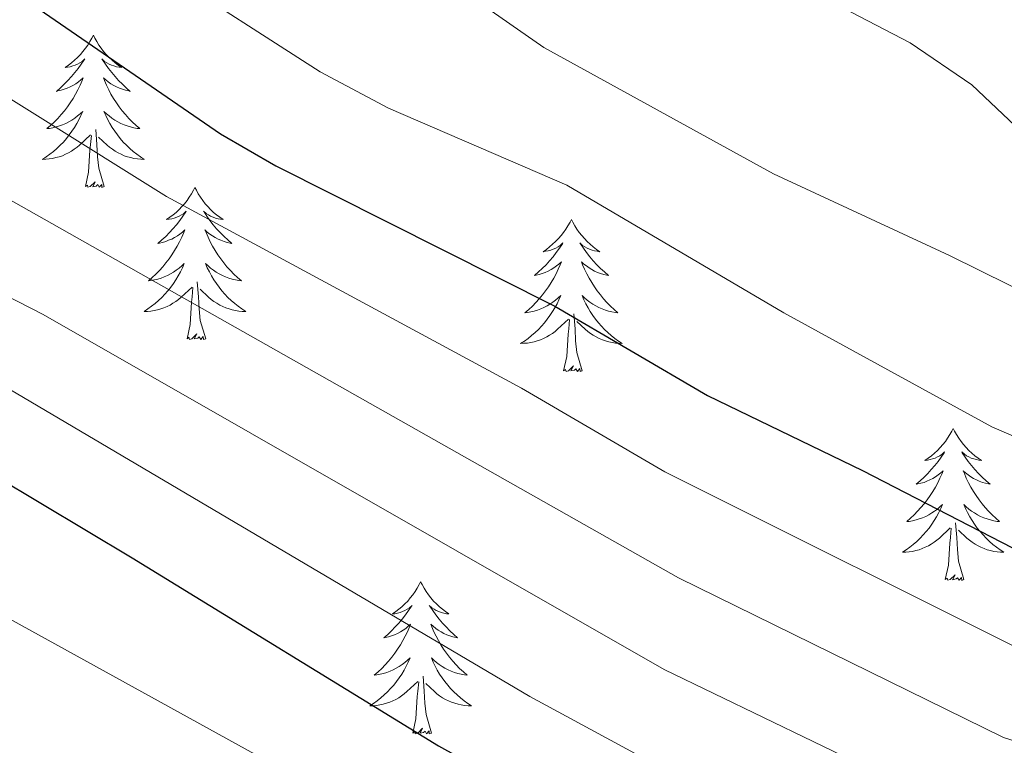
# Model space of a CAD drawing. Units: metres. Extents: x 630683 to 635194, y 722539 to 725594.
# Drawn here: x 632135 to 632212, y 723857 to 723914 of the extents above; entities that cross this region are included whole.
import ezdxf

# ---------------------------------------------------------------- set-up
doc = ezdxf.new("R2010")
doc.units = ezdxf.units.M
doc.header["$MEASUREMENT"] = 0
for name, color, linetype, lineweight in [('Carátula', 7, 'Continuous', 5), ('Elementos auxiliares', 7, 'Continuous', 5), ('Entidades rústicas y varios', 7, 'Continuous', 5), ('Relieve y altimetría', 7, 'Continuous', 5), ('Viales y ferrocarril', 7, 'Continuous', 5)]:
    doc.layers.add(name, color=color, linetype=linetype, lineweight=lineweight)

msp = doc.modelspace()

# ---------------------------------------------------------------- linework, layer by layer
at = {"layer": 'Carátula', "color": 7, "linetype": 'Continuous', "lineweight": 5}
msp.add_3dface([(630740.07, 722538.9), (635194.24, 722624.65), (635137.08, 725594.11), (630682.9, 725508.36)], dxfattribs=at)
at = {"layer": 'Elementos auxiliares', "color": 250, "linetype": 'Continuous', "lineweight": 5}
msp.add_3dface([(631609.15, 722949.54), (631565.23, 725262.93), (634979.92, 725328.7), (635024.98, 723015.3)], dxfattribs=at)
at = {"layer": 'Entidades rústicas y varios', "color": 92, "linetype": 'Continuous', "lineweight": 5, "flags": 128}
for points in [[(632140.33, 723912.55), (632140.21, 723912.33), (632140.06, 723912.06), (632139.89, 723911.79), (632139.71, 723911.53), (632139.51, 723911.28), (632139.31, 723911.05), (632139.09, 723910.82), (632138.86, 723910.6), (632138.62, 723910.4), (632138.37, 723910.21), (632138.11, 723910.03), (632138.31, 723910.06), (632138.51, 723910.09), (632138.71, 723910.15), (632138.9, 723910.22), (632139.09, 723910.3), (632139.27, 723910.4), (632139.45, 723910.51), (632139.65, 723910.7), (632139.61, 723910.64), (632139.38, 723910.29), (632139.14, 723909.96), (632138.88, 723909.63), (632138.61, 723909.32), (632138.33, 723909.01), (632138.04, 723908.72), (632137.74, 723908.43), (632137.43, 723908.16), (632137.55, 723908.19), (632137.8, 723908.24), (632138.04, 723908.32), (632138.27, 723908.4), (632138.51, 723908.51), (632138.73, 723908.63), (632138.95, 723908.76), (632139.15, 723908.9), (632139.35, 723909.06), (632139.54, 723909.23), (632139.45, 723909.01), (632139.29, 723908.65), (632139.12, 723908.29), (632138.94, 723907.94), (632138.74, 723907.6), (632138.52, 723907.27), (632138.3, 723906.95), (632138.06, 723906.64), (632137.81, 723906.34), (632137.54, 723906.04), (632137.27, 723905.76), (632136.98, 723905.49), (632136.68, 723905.24), (632136.88, 723905.26), (632137.15, 723905.31), (632137.41, 723905.37), (632137.67, 723905.45), (632137.92, 723905.54), (632138.17, 723905.65), (632138.41, 723905.78), (632138.65, 723905.91), (632138.87, 723906.06), (632139.09, 723906.23), (632139.29, 723906.4), (632139.49, 723906.59), (632139.35, 723906.26), (632139.19, 723905.94), (632139.02, 723905.63), (632138.84, 723905.32), (632138.64, 723905.03), (632138.43, 723904.74), (632138.21, 723904.46), (632137.98, 723904.19), (632137.73, 723903.94), (632137.47, 723903.69), (632137.2, 723903.46), (632136.92, 723903.23), (632136.63, 723903.02), (632136.35, 723902.83), (632136.61, 723902.84), (632136.87, 723902.87), (632137.13, 723902.91), (632137.39, 723902.97), (632137.65, 723903.04), (632137.9, 723903.12), (632138.14, 723903.23), (632138.38, 723903.34), (632138.61, 723903.48), (632138.83, 723903.62), (632139.05, 723903.78), (632139.25, 723903.95), (632140.1, 723904.75)], [(632140.33, 723912.55), (632140.44, 723912.33), (632140.59, 723912.06), (632140.76, 723911.79), (632140.94, 723911.53), (632141.13, 723911.28), (632141.34, 723911.05), (632141.56, 723910.82), (632141.79, 723910.6), (632142.03, 723910.4), (632142.28, 723910.21), (632142.54, 723910.03), (632142.34, 723910.06), (632142.14, 723910.09), (632141.94, 723910.15), (632141.75, 723910.22), (632141.56, 723910.3), (632141.38, 723910.4), (632141.2, 723910.51), (632141, 723910.7), (632141.04, 723910.64), (632141.27, 723910.29), (632141.51, 723909.96), (632141.77, 723909.63), (632142.03, 723909.32), (632142.31, 723909.01), (632142.61, 723908.72), (632142.91, 723908.43), (632143.22, 723908.16), (632143.1, 723908.19), (632142.85, 723908.24), (632142.61, 723908.32), (632142.37, 723908.4), (632142.14, 723908.51), (632141.92, 723908.63), (632141.71, 723908.76), (632141.5, 723908.9), (632141.3, 723909.06), (632141.11, 723909.23), (632141.2, 723909.01), (632141.36, 723908.65), (632141.53, 723908.29), (632141.71, 723907.94), (632141.91, 723907.6), (632142.13, 723907.27), (632142.35, 723906.95), (632142.59, 723906.64), (632142.84, 723906.34), (632143.11, 723906.04), (632143.38, 723905.76), (632143.67, 723905.49), (632143.97, 723905.24), (632143.77, 723905.26), (632143.5, 723905.31), (632143.24, 723905.37), (632142.98, 723905.45), (632142.73, 723905.54), (632142.48, 723905.65), (632142.24, 723905.78), (632142, 723905.91), (632141.78, 723906.06), (632141.56, 723906.23), (632141.36, 723906.4), (632141.16, 723906.59), (632141.3, 723906.26), (632141.46, 723905.94), (632141.63, 723905.63), (632141.81, 723905.32), (632142.01, 723905.03), (632142.22, 723904.74), (632142.44, 723904.46), (632142.67, 723904.19), (632142.92, 723903.94), (632143.18, 723903.69), (632143.45, 723903.46), (632143.73, 723903.23), (632144.01, 723903.02), (632144.31, 723902.83), (632144.04, 723902.84), (632143.78, 723902.87), (632143.51, 723902.91), (632143.26, 723902.97), (632143, 723903.04), (632142.75, 723903.12), (632142.51, 723903.23), (632142.27, 723903.34), (632142.04, 723903.48), (632141.82, 723903.62), (632141.6, 723903.78), (632141.4, 723903.95), (632140.74, 723904.57)], [(632139.71, 723900.7), (632139.95, 723901.82), (632140.06, 723903.56), (632140.11, 723903.99), (632140.17, 723904.71)], [(632141.18, 723900.7), (632140.75, 723902.14), (632140.66, 723903.04), (632140.61, 723903.99), (632140.51, 723905.16)], [(632141.18, 723900.7), (632141, 723900.63), (632140.98, 723900.87), (632140.79, 723900.65), (632140.67, 723900.85), (632140.55, 723900.74), (632140.28, 723900.69), (632140.48, 723901.08), (632140.09, 723900.7), (632139.9, 723900.65), (632139.86, 723900.81), (632139.71, 723900.7)], [(632148.29, 723900.63), (632148.17, 723900.41), (632148.02, 723900.14), (632147.85, 723899.87), (632147.67, 723899.61), (632147.47, 723899.36), (632147.27, 723899.13), (632147.05, 723898.9), (632146.82, 723898.68), (632146.58, 723898.48), (632146.33, 723898.29), (632146.07, 723898.11), (632146.27, 723898.14), (632146.47, 723898.17), (632146.67, 723898.23), (632146.86, 723898.3), (632147.05, 723898.38), (632147.23, 723898.48), (632147.41, 723898.59), (632147.61, 723898.78), (632147.57, 723898.72), (632147.34, 723898.38), (632147.1, 723898.04), (632146.84, 723897.71), (632146.57, 723897.4), (632146.29, 723897.09), (632146, 723896.8), (632145.7, 723896.52), (632145.39, 723896.24), (632145.51, 723896.27), (632145.76, 723896.32), (632146, 723896.4), (632146.23, 723896.49), (632146.47, 723896.59), (632146.69, 723896.71), (632146.91, 723896.84), (632147.11, 723896.98), (632147.31, 723897.14), (632147.5, 723897.31), (632147.41, 723897.09), (632147.25, 723896.73), (632147.08, 723896.37), (632146.9, 723896.03), (632146.7, 723895.69), (632146.48, 723895.36), (632146.26, 723895.03), (632146.02, 723894.72), (632145.77, 723894.42), (632145.5, 723894.13), (632145.23, 723893.84), (632144.94, 723893.58), (632144.64, 723893.32), (632144.84, 723893.34), (632145.11, 723893.39), (632145.37, 723893.45), (632145.63, 723893.53), (632145.88, 723893.62), (632146.13, 723893.73), (632146.37, 723893.86), (632146.61, 723893.99), (632146.83, 723894.14), (632147.05, 723894.31), (632147.25, 723894.48), (632147.45, 723894.67), (632147.31, 723894.34), (632147.15, 723894.02), (632146.98, 723893.71), (632146.8, 723893.4), (632146.6, 723893.11), (632146.39, 723892.82), (632146.17, 723892.54), (632145.94, 723892.27), (632145.69, 723892.02), (632145.43, 723891.77), (632145.16, 723891.54), (632144.88, 723891.32), (632144.59, 723891.11), (632144.31, 723890.92), (632144.57, 723890.92), (632144.83, 723890.95), (632145.09, 723890.99), (632145.35, 723891.05), (632145.61, 723891.12), (632145.86, 723891.21), (632146.1, 723891.31), (632146.34, 723891.42), (632146.57, 723891.56), (632146.79, 723891.7), (632147.01, 723891.86), (632147.21, 723892.03), (632148.06, 723892.83)], [(632148.29, 723900.63), (632148.4, 723900.41), (632148.55, 723900.14), (632148.72, 723899.87), (632148.9, 723899.61), (632149.09, 723899.36), (632149.3, 723899.13), (632149.52, 723898.9), (632149.75, 723898.68), (632149.99, 723898.48), (632150.24, 723898.29), (632150.5, 723898.11), (632150.3, 723898.14), (632150.1, 723898.17), (632149.9, 723898.23), (632149.71, 723898.3), (632149.52, 723898.38), (632149.34, 723898.48), (632149.16, 723898.59), (632148.96, 723898.78), (632149, 723898.72), (632149.23, 723898.38), (632149.47, 723898.04), (632149.73, 723897.71), (632149.99, 723897.4), (632150.27, 723897.09), (632150.57, 723896.8), (632150.87, 723896.52), (632151.18, 723896.24), (632151.06, 723896.27), (632150.81, 723896.32), (632150.57, 723896.4), (632150.33, 723896.49), (632150.1, 723896.59), (632149.88, 723896.71), (632149.67, 723896.84), (632149.46, 723896.98), (632149.26, 723897.14), (632149.07, 723897.31), (632149.16, 723897.09), (632149.32, 723896.73), (632149.49, 723896.37), (632149.67, 723896.03), (632149.87, 723895.69), (632150.09, 723895.36), (632150.31, 723895.03), (632150.55, 723894.72), (632150.8, 723894.42), (632151.07, 723894.13), (632151.34, 723893.84), (632151.63, 723893.58), (632151.93, 723893.32), (632151.73, 723893.34), (632151.46, 723893.39), (632151.2, 723893.45), (632150.94, 723893.53), (632150.69, 723893.62), (632150.44, 723893.73), (632150.2, 723893.86), (632149.96, 723893.99), (632149.74, 723894.14), (632149.52, 723894.31), (632149.32, 723894.48), (632149.12, 723894.67), (632149.26, 723894.34), (632149.42, 723894.02), (632149.59, 723893.71), (632149.77, 723893.4), (632149.97, 723893.11), (632150.18, 723892.82), (632150.4, 723892.54), (632150.63, 723892.27), (632150.88, 723892.02), (632151.14, 723891.77), (632151.41, 723891.54), (632151.69, 723891.32), (632151.97, 723891.11), (632152.27, 723890.92), (632152, 723890.92), (632151.74, 723890.95), (632151.47, 723890.99), (632151.22, 723891.05), (632150.96, 723891.12), (632150.71, 723891.21), (632150.47, 723891.31), (632150.23, 723891.42), (632150, 723891.56), (632149.78, 723891.7), (632149.56, 723891.86), (632149.36, 723892.03), (632148.7, 723892.65)], [(632177.8, 723898.12), (632177.69, 723897.9), (632177.53, 723897.63), (632177.37, 723897.36), (632177.18, 723897.1), (632176.99, 723896.86), (632176.78, 723896.62), (632176.56, 723896.39), (632176.33, 723896.18), (632176.09, 723895.97), (632175.84, 723895.78), (632175.58, 723895.6), (632175.78, 723895.63), (632175.99, 723895.67), (632176.18, 723895.72), (632176.38, 723895.79), (632176.57, 723895.88), (632176.75, 723895.97), (632176.92, 723896.09), (632177.13, 723896.28), (632177.09, 723896.21), (632176.86, 723895.87), (632176.61, 723895.53), (632176.36, 723895.2), (632176.09, 723894.89), (632175.81, 723894.58), (632175.52, 723894.29), (632175.21, 723894.01), (632174.9, 723893.74), (632175.03, 723893.76), (632175.27, 723893.82), (632175.51, 723893.89), (632175.75, 723893.98), (632175.98, 723894.08), (632176.2, 723894.2), (632176.42, 723894.33), (632176.63, 723894.48), (632176.82, 723894.63), (632177.01, 723894.8), (632176.92, 723894.58), (632176.77, 723894.22), (632176.6, 723893.86), (632176.41, 723893.52), (632176.21, 723893.18), (632176, 723892.85), (632175.77, 723892.52), (632175.53, 723892.21), (632175.28, 723891.91), (632175.02, 723891.62), (632174.74, 723891.34), (632174.46, 723891.07), (632174.16, 723890.81), (632174.35, 723890.83), (632174.62, 723890.88), (632174.89, 723890.94), (632175.14, 723891.02), (632175.4, 723891.12), (632175.65, 723891.22), (632175.89, 723891.35), (632176.12, 723891.49), (632176.35, 723891.64), (632176.56, 723891.8), (632176.77, 723891.98), (632176.96, 723892.16), (632176.82, 723891.84), (632176.67, 723891.52), (632176.5, 723891.2), (632176.32, 723890.9), (632176.12, 723890.6), (632175.91, 723890.31), (632175.69, 723890.03), (632175.45, 723889.77), (632175.21, 723889.51), (632174.95, 723889.26), (632174.68, 723889.03), (632174.4, 723888.81), (632174.11, 723888.6), (632173.82, 723888.41), (632174.09, 723888.42), (632174.35, 723888.44), (632174.61, 723888.48), (632174.87, 723888.54), (632175.12, 723888.61), (632175.37, 723888.7), (632175.62, 723888.8), (632175.86, 723888.92), (632176.09, 723889.05), (632176.31, 723889.19), (632176.52, 723889.35), (632176.72, 723889.52), (632177.57, 723890.32)], [(632177.8, 723898.12), (632177.91, 723897.9), (632178.07, 723897.63), (632178.23, 723897.36), (632178.42, 723897.1), (632178.61, 723896.86), (632178.82, 723896.62), (632179.04, 723896.39), (632179.27, 723896.18), (632179.51, 723895.97), (632179.76, 723895.78), (632180.02, 723895.6), (632179.82, 723895.63), (632179.61, 723895.67), (632179.42, 723895.72), (632179.22, 723895.79), (632179.03, 723895.88), (632178.85, 723895.97), (632178.68, 723896.09), (632178.47, 723896.28), (632178.51, 723896.21), (632178.74, 723895.87), (632178.99, 723895.53), (632179.24, 723895.2), (632179.51, 723894.89), (632179.79, 723894.58), (632180.08, 723894.29), (632180.39, 723894.01), (632180.7, 723893.74), (632180.57, 723893.76), (632180.33, 723893.82), (632180.09, 723893.89), (632179.85, 723893.98), (632179.62, 723894.08), (632179.4, 723894.2), (632179.18, 723894.33), (632178.97, 723894.48), (632178.78, 723894.63), (632178.59, 723894.8), (632178.68, 723894.58), (632178.83, 723894.22), (632179, 723893.86), (632179.19, 723893.52), (632179.39, 723893.18), (632179.6, 723892.85), (632179.83, 723892.52), (632180.07, 723892.21), (632180.32, 723891.91), (632180.58, 723891.62), (632180.86, 723891.34), (632181.14, 723891.07), (632181.44, 723890.81), (632181.25, 723890.83), (632180.98, 723890.88), (632180.71, 723890.94), (632180.46, 723891.02), (632180.2, 723891.12), (632179.95, 723891.22), (632179.71, 723891.35), (632179.48, 723891.49), (632179.25, 723891.64), (632179.04, 723891.8), (632178.83, 723891.98), (632178.64, 723892.16), (632178.78, 723891.84), (632178.93, 723891.52), (632179.1, 723891.2), (632179.28, 723890.9), (632179.48, 723890.6), (632179.69, 723890.31), (632179.91, 723890.03), (632180.15, 723889.77), (632180.39, 723889.51), (632180.65, 723889.26), (632180.92, 723889.03), (632181.2, 723888.81), (632181.49, 723888.6), (632181.78, 723888.41), (632181.51, 723888.42), (632181.25, 723888.44), (632180.99, 723888.48), (632180.73, 723888.54), (632180.48, 723888.61), (632180.23, 723888.7), (632179.98, 723888.8), (632179.74, 723888.92), (632179.51, 723889.05), (632179.29, 723889.19), (632179.08, 723889.35), (632178.88, 723889.52), (632178.22, 723890.14)], [(632149.14, 723888.78), (632148.71, 723890.22), (632148.62, 723891.12), (632148.57, 723892.07), (632148.47, 723893.24)], [(632147.67, 723888.78), (632147.91, 723889.9), (632148.02, 723891.64), (632148.07, 723892.07), (632148.13, 723892.8)], [(632178.65, 723886.27), (632178.22, 723887.71), (632178.13, 723888.62), (632178.09, 723889.56), (632177.98, 723890.73)], [(632177.18, 723886.27), (632177.43, 723887.39), (632177.54, 723889.13), (632177.59, 723889.56), (632177.65, 723890.29)], [(632149.14, 723888.78), (632148.96, 723888.71), (632148.94, 723888.95), (632148.75, 723888.73), (632148.63, 723888.93), (632148.51, 723888.82), (632148.24, 723888.77), (632148.44, 723889.16), (632148.05, 723888.78), (632147.86, 723888.73), (632147.82, 723888.89), (632147.67, 723888.78)], [(632178.65, 723886.27), (632178.48, 723886.2), (632178.46, 723886.44), (632178.27, 723886.22), (632178.15, 723886.42), (632178.03, 723886.32), (632177.76, 723886.26), (632177.95, 723886.65), (632177.57, 723886.27), (632177.38, 723886.22), (632177.34, 723886.38), (632177.18, 723886.27)], [(632207.72, 723881.76), (632207.61, 723881.54), (632207.46, 723881.27), (632207.29, 723881), (632207.11, 723880.74), (632206.91, 723880.5), (632206.71, 723880.26), (632206.49, 723880.03), (632206.26, 723879.82), (632206.02, 723879.61), (632205.77, 723879.42), (632205.51, 723879.24), (632205.7, 723879.27), (632205.91, 723879.31), (632206.11, 723879.36), (632206.3, 723879.43), (632206.49, 723879.52), (632206.67, 723879.61), (632206.85, 723879.73), (632207.05, 723879.92), (632207.01, 723879.85), (632206.78, 723879.51), (632206.54, 723879.17), (632206.28, 723878.84), (632206.01, 723878.53), (632205.73, 723878.22), (632205.44, 723877.93), (632205.14, 723877.65), (632204.82, 723877.38), (632204.95, 723877.4), (632205.19, 723877.46), (632205.44, 723877.53), (632205.67, 723877.62), (632205.9, 723877.72), (632206.13, 723877.84), (632206.34, 723877.97), (632206.55, 723878.12), (632206.75, 723878.27), (632206.93, 723878.44), (632206.85, 723878.22), (632206.69, 723877.86), (632206.52, 723877.5), (632206.33, 723877.16), (632206.13, 723876.82), (632205.92, 723876.49), (632205.69, 723876.16), (632205.45, 723875.85), (632205.2, 723875.55), (632204.94, 723875.26), (632204.67, 723874.98), (632204.38, 723874.71), (632204.08, 723874.45), (632204.28, 723874.47), (632204.54, 723874.52), (632204.81, 723874.58), (632205.07, 723874.66), (632205.32, 723874.76), (632205.57, 723874.86), (632205.81, 723874.99), (632206.04, 723875.13), (632206.27, 723875.28), (632206.49, 723875.44), (632206.69, 723875.62), (632206.89, 723875.8), (632206.75, 723875.48), (632206.59, 723875.16), (632206.42, 723874.84), (632206.24, 723874.54), (632206.04, 723874.24), (632205.83, 723873.95), (632205.61, 723873.67), (632205.37, 723873.41), (632205.13, 723873.15), (632204.87, 723872.9), (632204.6, 723872.67), (632204.32, 723872.45), (632204.03, 723872.24), (632203.74, 723872.05), (632204.01, 723872.06), (632204.27, 723872.08), (632204.53, 723872.12), (632204.79, 723872.18), (632205.05, 723872.25), (632205.3, 723872.34), (632205.54, 723872.44), (632205.78, 723872.56), (632206.01, 723872.69), (632206.23, 723872.83), (632206.44, 723872.99), (632206.65, 723873.16), (632207.49, 723873.96)], [(632207.72, 723881.76), (632207.83, 723881.54), (632207.99, 723881.27), (632208.16, 723881), (632208.34, 723880.74), (632208.53, 723880.5), (632208.74, 723880.26), (632208.96, 723880.03), (632209.19, 723879.82), (632209.43, 723879.61), (632209.68, 723879.42), (632209.94, 723879.24), (632209.74, 723879.27), (632209.54, 723879.31), (632209.34, 723879.36), (632209.14, 723879.43), (632208.95, 723879.52), (632208.77, 723879.61), (632208.6, 723879.73), (632208.39, 723879.92), (632208.43, 723879.85), (632208.67, 723879.51), (632208.91, 723879.17), (632209.16, 723878.84), (632209.43, 723878.53), (632209.71, 723878.22), (632210, 723877.93), (632210.31, 723877.65), (632210.62, 723877.38), (632210.5, 723877.4), (632210.25, 723877.46), (632210.01, 723877.53), (632209.77, 723877.62), (632209.54, 723877.72), (632209.32, 723877.84), (632209.1, 723877.97), (632208.89, 723878.12), (632208.7, 723878.27), (632208.51, 723878.44), (632208.6, 723878.22), (632208.75, 723877.86), (632208.93, 723877.5), (632209.11, 723877.16), (632209.31, 723876.82), (632209.52, 723876.49), (632209.75, 723876.16), (632209.99, 723875.85), (632210.24, 723875.55), (632210.5, 723875.26), (632210.78, 723874.98), (632211.07, 723874.71), (632211.36, 723874.45), (632211.17, 723874.47), (632210.9, 723874.52), (632210.64, 723874.58), (632210.38, 723874.66), (632210.12, 723874.76), (632209.87, 723874.86), (632209.63, 723874.99), (632209.4, 723875.13), (632209.17, 723875.28), (632208.96, 723875.44), (632208.75, 723875.62), (632208.56, 723875.8), (632208.7, 723875.48), (632208.85, 723875.16), (632209.02, 723874.84), (632209.21, 723874.54), (632209.4, 723874.24), (632209.61, 723873.95), (632209.84, 723873.67), (632210.07, 723873.41), (632210.32, 723873.15), (632210.57, 723872.9), (632210.84, 723872.67), (632211.12, 723872.45), (632211.41, 723872.24), (632211.7, 723872.05), (632211.44, 723872.06), (632211.17, 723872.08), (632210.91, 723872.12), (632210.65, 723872.18), (632210.4, 723872.25), (632210.15, 723872.34), (632209.9, 723872.44), (632209.67, 723872.56), (632209.44, 723872.69), (632209.21, 723872.83), (632209, 723872.99), (632208.8, 723873.16), (632208.14, 723873.78)], [(632207.1, 723869.91), (632207.35, 723871.03), (632207.46, 723872.77), (632207.51, 723873.2), (632207.57, 723873.93)], [(632208.57, 723869.91), (632208.14, 723871.35), (632208.05, 723872.26), (632208.01, 723873.2), (632207.91, 723874.37)], [(632208.57, 723869.91), (632208.4, 723869.84), (632208.38, 723870.08), (632208.19, 723869.86), (632208.07, 723870.06), (632207.95, 723869.96), (632207.68, 723869.9), (632207.87, 723870.29), (632207.49, 723869.91), (632207.3, 723869.86), (632207.26, 723870.02), (632207.1, 723869.91)], [(632165.98, 723869.74), (632165.87, 723869.52), (632165.72, 723869.24), (632165.55, 723868.98), (632165.37, 723868.72), (632165.17, 723868.47), (632164.97, 723868.23), (632164.75, 723868.01), (632164.52, 723867.79), (632164.28, 723867.59), (632164.03, 723867.4), (632163.77, 723867.22), (632163.97, 723867.24), (632164.17, 723867.28), (632164.37, 723867.34), (632164.56, 723867.4), (632164.75, 723867.49), (632164.93, 723867.59), (632165.11, 723867.7), (632165.31, 723867.89), (632165.27, 723867.83), (632165.04, 723867.48), (632164.8, 723867.15), (632164.54, 723866.82), (632164.27, 723866.5), (632163.99, 723866.2), (632163.7, 723865.9), (632163.4, 723865.62), (632163.09, 723865.35), (632163.21, 723865.37), (632163.45, 723865.43), (632163.7, 723865.5), (632163.93, 723865.59), (632164.16, 723865.7), (632164.39, 723865.81), (632164.6, 723865.94), (632164.81, 723866.09), (632165.01, 723866.25), (632165.19, 723866.42), (632165.11, 723866.2), (632164.95, 723865.83), (632164.78, 723865.48), (632164.59, 723865.13), (632164.39, 723864.79), (632164.18, 723864.46), (632163.95, 723864.14), (632163.72, 723863.83), (632163.47, 723863.52), (632163.2, 723863.23), (632162.93, 723862.95), (632162.64, 723862.68), (632162.34, 723862.42), (632162.54, 723862.45), (632162.81, 723862.5), (632163.07, 723862.56), (632163.33, 723862.64), (632163.58, 723862.73), (632163.83, 723862.84), (632164.07, 723862.96), (632164.31, 723863.1), (632164.53, 723863.25), (632164.75, 723863.42), (632164.95, 723863.59), (632165.15, 723863.78), (632165.01, 723863.45), (632164.85, 723863.13), (632164.68, 723862.82), (632164.5, 723862.51), (632164.3, 723862.22), (632164.09, 723861.93), (632163.87, 723861.65), (632163.63, 723861.38), (632163.39, 723861.12), (632163.13, 723860.88), (632162.86, 723860.64), (632162.58, 723860.42), (632162.29, 723860.21), (632162, 723860.02), (632162.27, 723860.03), (632162.53, 723860.06), (632162.79, 723860.1), (632163.05, 723860.15), (632163.31, 723860.23), (632163.56, 723860.31), (632163.8, 723860.42), (632164.04, 723860.53), (632164.27, 723860.66), (632164.49, 723860.81), (632164.7, 723860.97), (632164.91, 723861.14), (632165.75, 723861.94)], [(632165.98, 723869.74), (632166.09, 723869.52), (632166.25, 723869.24), (632166.42, 723868.98), (632166.6, 723868.72), (632166.79, 723868.47), (632167, 723868.23), (632167.22, 723868.01), (632167.45, 723867.79), (632167.69, 723867.59), (632167.94, 723867.4), (632168.2, 723867.22), (632168, 723867.24), (632167.8, 723867.28), (632167.6, 723867.34), (632167.4, 723867.4), (632167.21, 723867.49), (632167.03, 723867.59), (632166.86, 723867.7), (632166.65, 723867.89), (632166.7, 723867.83), (632166.93, 723867.48), (632167.17, 723867.15), (632167.43, 723866.82), (632167.69, 723866.5), (632167.97, 723866.2), (632168.27, 723865.9), (632168.57, 723865.62), (632168.88, 723865.35), (632168.76, 723865.37), (632168.51, 723865.43), (632168.27, 723865.5), (632168.03, 723865.59), (632167.8, 723865.7), (632167.58, 723865.81), (632167.36, 723865.94), (632167.16, 723866.09), (632166.96, 723866.25), (632166.77, 723866.42), (632166.86, 723866.2), (632167.02, 723865.83), (632167.19, 723865.48), (632167.37, 723865.13), (632167.57, 723864.79), (632167.78, 723864.46), (632168.01, 723864.14), (632168.25, 723863.83), (632168.5, 723863.52), (632168.77, 723863.23), (632169.04, 723862.95), (632169.33, 723862.68), (632169.62, 723862.42), (632169.43, 723862.45), (632169.16, 723862.5), (632168.9, 723862.56), (632168.64, 723862.64), (632168.38, 723862.73), (632168.14, 723862.84), (632167.89, 723862.96), (632167.66, 723863.1), (632167.44, 723863.25), (632167.22, 723863.42), (632167.01, 723863.59), (632166.82, 723863.78), (632166.96, 723863.45), (632167.11, 723863.13), (632167.28, 723862.82), (632167.47, 723862.51), (632167.66, 723862.22), (632167.87, 723861.93), (632168.1, 723861.65), (632168.33, 723861.38), (632168.58, 723861.12), (632168.84, 723860.88), (632169.11, 723860.64), (632169.38, 723860.42), (632169.67, 723860.21), (632169.96, 723860.02), (632169.7, 723860.03), (632169.43, 723860.06), (632169.17, 723860.1), (632168.91, 723860.15), (632168.66, 723860.23), (632168.41, 723860.31), (632168.17, 723860.42), (632167.93, 723860.53), (632167.7, 723860.66), (632167.47, 723860.81), (632167.26, 723860.97), (632167.06, 723861.14), (632166.4, 723861.76)], [(632166.83, 723857.89), (632166.41, 723859.33), (632166.31, 723860.23), (632166.27, 723861.18), (632166.17, 723862.34)], [(632165.36, 723857.89), (632165.61, 723859), (632165.72, 723860.75), (632165.77, 723861.18), (632165.83, 723861.9)], [(632166.83, 723857.89), (632166.66, 723857.82), (632166.64, 723858.06), (632166.45, 723857.84), (632166.33, 723858.04), (632166.21, 723857.93), (632165.94, 723857.88), (632166.13, 723858.27), (632165.75, 723857.89), (632165.56, 723857.84), (632165.52, 723858), (632165.36, 723857.89)]]:
    msp.add_lwpolyline(points, dxfattribs=at)
at = {"layer": 'Relieve y altimetría', "color": 30, "linetype": 'Continuous', "lineweight": 5, "flags": 128}
for points, elevation in [([(632016.24, 724008.11), (632029.81, 724004.6), (632036.13, 724002.02), (632049.61, 723998.88), (632055.64, 723996.45), (632072.29, 723990.57), (632076.74, 723988.29), (632078.85, 723985.19), (632079.62, 723983.01), (632082.04, 723981.34), (632087.06, 723979.1), (632097.99, 723973.15), (632123.52, 723953.61), (632136.84, 723944.24), (632152.09, 723934.79), (632156.61, 723931.14), (632160.87, 723928.47), (632167, 723919.06), (632170.3, 723915.3), (632175.64, 723911.59), (632193.64, 723901.69)], 690), ([(632125.92, 723969.86), (632134.91, 723962.23), (632145.85, 723954.56), (632149.4, 723949.53), (632150.27, 723947.8), (632156.33, 723941.64), (632160.39, 723938.72), (632167.65, 723934.69), (632171.86, 723931.98), (632178.71, 723925.51), (632188.58, 723921), (632193.57, 723918.29), (632198.37, 723915.07), (632204.34, 723911.97), (632209.18, 723908.68), (632213.07, 723904.98)], 685), ([(632134.2, 723936.76), (632137.99, 723933.56), (632139.56, 723931.94), (632142.13, 723927.63), (632142.46, 723926.67), (632142.46, 723922.96), (632144.73, 723918.42), (632145.48, 723917.8), (632158.1, 723909.69), (632163.46, 723906.85), (632177.45, 723900.82), (632194.46, 723890.8), (632210.76, 723881.88), (632229.74, 723873.71)], 695), ([(632008.34, 723928.86), (632025.21, 723918.66), (632040.46, 723907.32), (632052.19, 723897.91), (632064.33, 723889.59), (632068.77, 723887.29), (632077.28, 723883.64), (632082.12, 723882.4), (632092.81, 723881.36), (632111.05, 723877.21), (632115.87, 723875.88), (632120.55, 723874.1), (632152.98, 723856.23), (632162.86, 723850.26), (632180.48, 723840.86), (632199.21, 723832.54), (632203.96, 723831), (632223.24, 723825.71), (632243.63, 723821.43)], 730), ([(632126.44, 723912.17), (632146.05, 723899.91), (632173.9, 723884.92), (632185.12, 723878.36), (632214.93, 723863.47), (632223.09, 723860.67), (632235.13, 723855.41), (632239.88, 723853.73), (632244.79, 723852.74), (632258.98, 723852.26), (632268.96, 723852.7), (632293.06, 723855.28), (632306.76, 723857.79), (632320.42, 723858.54), (632326.61, 723859.23), (632366.27, 723858.81)], 705), ([(632123.46, 723905.48), (632186.2, 723870.05), (632211.67, 723857.53), (632221.41, 723854.47), (632233.9, 723849.67), (632238.68, 723848.14), (632243.59, 723847.16), (632252.13, 723846.6), (632263.32, 723846.63), (632281.11, 723848), (632291.12, 723848.04), (632304.14, 723849.11), (632315.96, 723848.57), (632320.63, 723848.59), (632326.52, 723849.1), (632336.57, 723849.07), (632365.84, 723848.07)], 710), ([(632193.64, 723901.69), (632207.44, 723895.3), (632242.58, 723877.93), (632248, 723875.99), (632254.76, 723875.11), (632261.57, 723875.32), (632267.77, 723876.68), (632285.42, 723881.46), (632290.73, 723881.93), (632302.58, 723884.89), (632311.24, 723885.04), (632321.77, 723885.68), (632360.24, 723886.39)], 690), ([(632120.43, 723898.85), (632136.39, 723890.67), (632185.06, 723862.86), (632208.42, 723851.6), (632214.21, 723850.04), (632237.46, 723842.53), (632242.38, 723841.57), (632248.69, 723840.97), (632256.82, 723840.73), (632279.32, 723841.7), (632289.19, 723840.79), (632301.52, 723840.45), (632315.46, 723838.19), (632326.44, 723838.97), (632336.5, 723838.9), (632365.71, 723837.31)], 715), ([(632132.66, 723885.45), (632174.54, 723860.75), (632186.84, 723854.1), (632205.16, 723845.66), (632231.42, 723838.18), (632241.17, 723835.97), (632247.34, 723835.28), (632256.5, 723834.96), (632277.52, 723835.4), (632298.9, 723831.78), (632315.87, 723828.46), (632326.35, 723828.85), (632337.52, 723828.63), (632354.98, 723827.11), (632377.13, 723825.66)], 720)]:
    msp.add_lwpolyline(points, dxfattribs=dict(at, elevation=elevation))
at = {"layer": 'Relieve y altimetría', "color": 30, "linetype": 'Continuous', "lineweight": 25, "flags": 128}
for points, elevation in [([(632126, 723921), (632135.25, 723915.16), (632150.3, 723904.84), (632154.62, 723902.32), (632176.49, 723891.32), (632188.46, 723884.33), (632200.61, 723878.47), (632218.19, 723869.4), (632224.76, 723866.88), (632236.37, 723861.15), (632241.14, 723859.66), (632247.76, 723858.19), (632259.64, 723858.03), (632273.49, 723859), (632284.71, 723860.6), (632294.99, 723862.53), (632309.38, 723866.46), (632320.21, 723868.5), (632326.7, 723869.36), (632367.49, 723869.5)], 700), ([(632129.03, 723880.17), (632143.36, 723871.61), (632167.39, 723856.89), (632179.79, 723850.01), (632185.49, 723847), (632201.9, 723839.73), (632225.29, 723833.46), (632241.01, 723830.19), (632246.19, 723829.43), (632256.35, 723829.2), (632271.02, 723829.39), (632275.71, 723829.1), (632296.28, 723823.11)], 725)]:
    msp.add_lwpolyline(points, dxfattribs=dict(at, elevation=elevation))

# ---------------------------------------------------------------- meshes
at = {"layer": 'Viales y ferrocarril', "color": 20, "linetype": 'Continuous', "lineweight": 5}
mesh = msp.add_polyface(dxfattribs=at)
corners = [(633364.85, 723772.37, 601.55), (633379.11, 723767.97, 600.66), (633415.03, 723757.33, 598.64), (633426.79, 723754.39, 598.07), (633449.96, 723749.35, 596.99), (633488.19, 723741.8, 595.31), (633517.93, 723736.57, 593.89), (633553.26, 723731.18, 592.35), (633577.44, 723727.89, 591.2), (633612.41, 723723.86, 589.69), (633666.53, 723719.6, 587.47), (633697.82, 723717.99, 586.12), (633746.66, 723716.17, 584), (633758.37, 723716.26, 583.43), (633791.15, 723714.79, 582.11), (633810.24, 723712.24, 581.32), (633833, 723708.71, 580.48), (633859.03, 723701.08, 579.49), (633880.01, 723691.8, 578.85), (633892.67, 723685.44, 578.54), (633897.96, 723682.57, 578.38), (633907.21, 723677.17, 578.14), (633924.81, 723665.04, 577.91), (633942.8, 723649.58, 577.65), (633960.48, 723631.2, 577.5), (633984.26, 723606.15, 577.2), (633992.25, 723596.82, 577.13), (634013.06, 723573.74, 576.59), (634046.8, 723536.16, 575.18), (634090.96, 723486.74, 572.29), (634126.28, 723447.14, 569.12), (634148.18, 723423.1, 566.6), (634197.17, 723371.89, 561.08), (634205.4, 723364.52, 560.17), (634213.1, 723358.69, 559.56), (634219.74, 723354.19, 558.99), (634237.22, 723343.66, 557.94), (634259.2, 723334.12, 556.81), (634265.49, 723331.59, 556.56), (634279.24, 723327.04, 556.3), (634296.84, 723323.09, 556.1), (634317.79, 723319.9, 555.97), (634361.28, 723315.53, 555.63), (634418.14, 723310.41, 554.55), (634476.68, 723303.94, 552.36), (634539.82, 723295.72, 549.57), (634612.42, 723285.44, 546.81), (634681.26, 723274.25, 543.82), (634722.24, 723266.98, 541.46), (634753.34, 723260.56, 539.54), (634783.96, 723253.16, 537.36), (634816.07, 723244.53, 535.27), (634841.58, 723236.7, 533.69), (634851.18, 723233.31, 533.13), (634868.45, 723227.07, 532.09), (634889.4, 723218.41, 530.73), (634916.06, 723206.09, 528.77), (634958.71, 723184.68, 525.64), (635022.33, 723151.33, 520.91), (635022.48, 723143.53, 520.94), (634953.99, 723179.42, 525.91), (634930.54, 723191.42, 527.5), (634897.05, 723207.59, 529.95), (634875.63, 723216.77, 531.2), (634852.32, 723225.91, 532.64), (634826.34, 723234.4, 534.26), (634811.79, 723238.6, 535.16), (634782.35, 723246.5, 537.25), (634767.48, 723250.16, 538.03), (634752.38, 723253.78, 539.34), (634721.44, 723260.14, 541.46), (634664.23, 723270.27, 544.66), (634589.86, 723281.97, 547.62), (634511.63, 723292.66, 550.72), (634480.2, 723296.69, 552.16), (634435.28, 723301.67, 553.91), (634408.55, 723304.47, 554.75), (634330.71, 723311.46, 556.13), (634317.77, 723312.8, 556.17), (634311.83, 723313.6, 556.23), (634294.8, 723316.29, 556.5), (634284.63, 723318.48, 556.6), (634274.35, 723321.17, 556.91), (634264.05, 723324.47, 557.2), (634256.73, 723326.81, 557.41), (634249.91, 723329.69, 557.68), (634229.3, 723341.11, 558.67), (634215.45, 723348.8, 559.56), (634203.5, 723357.39, 560.54), (634192.34, 723366.9, 561.52), (634131.84, 723430.33, 567.84), (634091.16, 723476.03, 571.87), (634033.94, 723540.06, 575.58), (634002.13, 723575.41, 576.73), (633964.14, 723617.6, 577.27), (633946.85, 723635.76, 577.23), (633940.18, 723642.38, 577.3), (633931.74, 723650.12, 577.33), (633914.85, 723663.64, 577.5), (633906.62, 723669.36, 577.57), (633897.33, 723675.16, 577.74), (633888.36, 723680.17, 578.04), (633878.86, 723684.89, 578.28), (633863.98, 723691.28, 578.82), (633848.82, 723696.55, 579.35), (633840.73, 723698.87, 579.62), (633825.3, 723702.32, 580.36), (633816.59, 723703.82, 580.8), (633798.34, 723706.15, 581.51), (633779.03, 723707.61, 582.48), (633672.94, 723712.06, 587.23), (633638.29, 723714.5, 588.73), (633635.4, 723714.79, 588.72), (633596.06, 723718.67, 590.63), (633551.76, 723724.15, 592.59), (633548.1, 723724.65, 592.75), (633523.76, 723728.51, 593.89), (633495.78, 723733.27, 595.03), (633450.97, 723742.02, 597.02), (633346.68, 723767.24, 602.74), (633342.17, 723768.95, 603.01), (633263.43, 723790.54, 608.73), (633213.63, 723804.3, 613.34), (633172.71, 723815.17, 617.14), (633139.75, 723823.01, 620.51), (633106.73, 723829.06, 623.54), (633095.9, 723830.77, 624.48), (633074.04, 723833.53, 626.6), (633051.69, 723835.82, 628.55), (633024.5, 723837.93, 631.08), (632964.49, 723841.86, 635.89), (632877.63, 723847.66, 641.95), (632783.48, 723854.33, 647.73), (632757.75, 723857.64, 649.28), (632745.93, 723859.63, 650.06), (632733.98, 723862.06, 650.8), (632722.99, 723864.78, 651.44), (632711.6, 723868.11, 652.04), (632692.54, 723874.81, 653.25), (632683.87, 723878.2, 653.62), (632664.71, 723886.67, 654.9), (632615.02, 723909.78, 658.07), (632606.04, 723913.64, 658.67), (632585.65, 723921.38, 659.78), (632565.73, 723927.35, 660.96), (632555.09, 723929.77, 661.6), (632534.78, 723932.93, 662.91), (632514.69, 723934.55, 664.46), (632493.62, 723934.71, 665.67), (632470.31, 723933.55, 667.08), (632444.17, 723931.21, 668.4), (632410.07, 723927.28, 670.01), (632358.21, 723920.23, 672.2), (632329.37, 723916.8, 673.07), (632317.06, 723916.09, 673.51), (632305.39, 723915.76, 674.08), (632294.92, 723915.93, 674.39), (632283.83, 723916.65, 674.69), (632272.84, 723917.89, 675.06), (632261.64, 723919.61, 675.43), (632249.88, 723922.05, 675.83), (632229.87, 723927.18, 676.68), (632220.94, 723930.06, 677.01), (632206.41, 723935.74, 677.72), (632193.46, 723941.61, 678.43), (632178.39, 723949.32, 679.17), (632136.31, 723972.22, 681.93), (632113.66, 723984.1, 683.57), (632096.51, 723991.59, 684.62), (632087.98, 723994.75, 685.16), (632078.64, 723997.96, 685.76), (632060.34, 724003.28, 686.8), (632050.54, 724005.57, 687.38), (632030.62, 724009.25, 688.69), (632000.6, 724013.2, 690.94), (631956.13, 724018.36, 693.7), (631910.64, 724025.49, 696.09), (631862.43, 724034.28, 698.31), (631768.82, 724051.56, 701.68), (631682.31, 724068.44, 705.48), (631611.24, 724082.39, 709.79), (631587.55, 724087.09, 711.53), (631587.35, 724097.44, 711.63), (631627.62, 724089.42, 708.75), (631707.61, 724073.61, 704.37), (631746.74, 724066.04, 702.56), (631869.33, 724043.18, 697.91), (631914.43, 724034.94, 695.79), (631933.67, 724031.75, 694.82), (631970.37, 724026.6, 692.9), (632000.11, 724023.22, 691.15), (632032.72, 724019.02, 689.21), (632040.18, 724017.66, 688.77), (632045.55, 724016.7, 688.47), (632054.22, 724015.03, 688.06), (632063.05, 724012.85, 687.62), (632073.22, 724010.23, 686.95), (632119.28, 723992.77, 683.88), (632182.28, 723958.67, 678.87), (632209.46, 723945.25, 677.08), (632219.28, 723941.44, 676.61), (632229.46, 723937.97, 676.21), (632248.71, 723932.67, 675.3), (632258.74, 723930.48, 674.86), (632277.5, 723927.42, 674.19), (632287.24, 723926.44, 673.89), (632297.25, 723926.03, 673.62), (632311.85, 723925.96, 673.11), (632327.33, 723926.61, 672.78), (632334.65, 723927.38, 672.61), (632343.55, 723928.67, 672.34), (632361.8, 723930.85, 671.93), (632371.27, 723932.05, 671.59), (632383.63, 723933.73, 671.22), (632395.88, 723935.48, 670.72), (632407.91, 723937.06, 670.28), (632420.74, 723938.68, 669.67), (632441.89, 723941.43, 668.64), (632478.96, 723944.36, 666.68), (632498.81, 723945.03, 665.64), (632515.54, 723944.73, 664.87), (632524.43, 723944.17, 664.36), (632542.54, 723942.21, 663.29), (632561.24, 723938.78, 662.04), (632570.33, 723936.54, 661.47), (632580.48, 723933.58, 660.86), (632599.4, 723927.23, 659.58), (632620.68, 723918.36, 658.07), (632679.39, 723891.08, 653.86), (632697.11, 723883.8, 652.55), (632704.86, 723880.94, 652.01), (632723.1, 723875.24, 650.83), (632739.79, 723871.14, 649.86), (632774.58, 723865.69, 648.07), (632776.54, 723865.12, 647.94), (632782.51, 723864.34, 647.63), (632793.33, 723863.38, 646.96), (632812.67, 723862.01, 645.75), (632828.84, 723860.93, 644.87), (632846.97, 723859.71, 643.7), (632865.4, 723858.54, 642.62), (632882.75, 723857.31, 641.58), (632903.14, 723855.86, 640.26), (632918.8, 723854.87, 639.25), (632941.68, 723853.73, 637.47), (632958.43, 723852.32, 636.33), (633018.58, 723848.27, 631.65), (633049.41, 723845.98, 629.13), (633065.39, 723844.54, 627.61), (633103.87, 723839.62, 624.38), (633116.62, 723837.64, 623.21), (633137.79, 723833.68, 621.12), (633160.53, 723828.6, 618.83), (633188.65, 723821.42, 616.07), (633248.86, 723804.94, 610.08), (633302.48, 723790.21, 605.71), (633354.12, 723775.68, 602.21)]
mesh.append_faces([[corners[k] for k in face] for face in [(182, 180, 181), (60, 58, 59)]], dxfattribs={"vtx0": -1, "color": 20})
mesh.append_faces([[corners[k] for k in face] for face in [(180, 183, 179), (179, 185, 178), (178, 186, 177), (177, 186, 176), (176, 188, 175), (175, 189, 174), (174, 191, 173), (173, 192, 172), (172, 194, 171), (171, 196, 170), (170, 196, 169), (169, 196, 168), (168, 197, 167), (167, 197, 166), (166, 198, 165), (165, 198, 164), (164, 199, 163), (163, 200, 162), (162, 201, 161), (161, 202, 160), (160, 203, 159), (159, 204, 158), (158, 204, 157), (157, 205, 156), (156, 206, 155), (155, 207, 154), (154, 208, 153), (153, 210, 152), (152, 213, 151), (151, 216, 150), (150, 217, 149), (149, 218, 148), (148, 219, 147), (147, 221, 146), (146, 222, 145), (145, 223, 144), (144, 225, 143), (143, 226, 142), (142, 227, 141), (141, 227, 140), (140, 228, 139), (139, 229, 138), (138, 230, 137), (137, 231, 136), (136, 231, 135), (135, 232, 134), (134, 232, 133), (133, 233, 132), (132, 238, 131), (131, 243, 130), (130, 246, 129), (129, 247, 128), (128, 248, 127), (127, 249, 126), (126, 249, 125), (125, 250, 124), (124, 252, 123), (123, 253, 122), (122, 254, 121), (121, 255, 120), (120, 256, 119), (119, 2, 118), (118, 5, 117), (117, 6, 116), (116, 7, 115), (115, 7, 114), (114, 8, 113), (113, 9, 112), (112, 9, 111), (111, 10, 110), (110, 12, 109), (109, 14, 108), (108, 15, 107), (107, 16, 106), (106, 16, 105), (105, 17, 104), (104, 17, 103), (103, 18, 102), (102, 19, 101), (101, 20, 100), (100, 21, 99), (99, 21, 98), (98, 22, 97), (97, 23, 96), (96, 23, 95), (95, 24, 94), (94, 26, 93), (93, 27, 92), (92, 28, 91), (91, 30, 90), (90, 31, 89), (89, 33, 88), (88, 34, 87), (87, 35, 86), (86, 36, 85), (85, 37, 84), (84, 38, 83), (83, 38, 82), (82, 39, 81), (81, 40, 80), (80, 40, 79), (79, 41, 78), (78, 41, 77), (77, 42, 76), (76, 43, 75), (75, 44, 74), (74, 44, 73), (73, 45, 72), (72, 46, 71), (71, 47, 70), (70, 49, 69), (69, 49, 68), (68, 50, 67), (67, 50, 66), (66, 51, 65), (65, 52, 64), (64, 54, 63), (63, 55, 62), (62, 56, 61), (61, 57, 60)]], dxfattribs={"vtx0": -1, "vtx1": -1, "color": 20})
mesh.append_faces([[corners[k] for k in face] for face in [(180, 182, 183), (179, 183, 184), (179, 184, 185), (178, 185, 186), (176, 186, 187), (176, 187, 188), (175, 188, 189), (174, 189, 190), (174, 190, 191), (173, 191, 192), (172, 192, 193), (172, 193, 194), (171, 194, 195), (171, 195, 196), (168, 196, 197), (166, 197, 198), (164, 198, 199), (163, 199, 200), (162, 200, 201), (161, 201, 202), (160, 202, 203), (159, 203, 204), (157, 204, 205), (156, 205, 206), (155, 206, 207), (154, 207, 208), (153, 208, 209), (153, 209, 210), (152, 210, 211), (152, 211, 212), (152, 212, 213), (151, 213, 214), (151, 214, 215), (151, 215, 216), (150, 216, 217), (149, 217, 218), (148, 218, 219), (147, 219, 220), (147, 220, 221), (146, 221, 222), (145, 222, 223), (144, 223, 224), (144, 224, 225), (143, 225, 226), (142, 226, 227), (140, 227, 228), (139, 228, 229), (138, 229, 230), (137, 230, 231), (135, 231, 232), (133, 232, 233), (132, 233, 234), (132, 234, 235), (132, 235, 236), (132, 236, 237), (132, 237, 238), (131, 238, 239), (131, 239, 240), (131, 240, 241), (131, 241, 242), (131, 242, 243), (130, 243, 244), (130, 244, 245), (130, 245, 246), (129, 246, 247), (128, 247, 248), (127, 248, 249), (125, 249, 250), (124, 250, 251), (124, 251, 252), (123, 252, 253), (122, 253, 254), (121, 254, 255), (120, 255, 256), (119, 256, 0), (119, 0, 1), (119, 1, 2), (118, 2, 3), (118, 3, 4), (118, 4, 5), (117, 5, 6), (116, 6, 7), (114, 7, 8), (113, 8, 9), (111, 9, 10), (110, 10, 11), (110, 11, 12), (109, 12, 13), (109, 13, 14), (108, 14, 15), (107, 15, 16), (105, 16, 17), (103, 17, 18), (102, 18, 19), (101, 19, 20), (100, 20, 21), (98, 21, 22), (97, 22, 23), (95, 23, 24), (94, 24, 25), (94, 25, 26), (93, 26, 27), (92, 27, 28), (91, 28, 29), (91, 29, 30), (90, 30, 31), (89, 31, 32), (89, 32, 33), (88, 33, 34), (87, 34, 35), (86, 35, 36), (85, 36, 37), (84, 37, 38), (82, 38, 39), (81, 39, 40), (79, 40, 41), (77, 41, 42), (76, 42, 43), (75, 43, 44), (73, 44, 45), (72, 45, 46), (71, 46, 47), (70, 47, 48), (70, 48, 49), (68, 49, 50), (66, 50, 51), (65, 51, 52), (64, 52, 53), (64, 53, 54), (63, 54, 55), (62, 55, 56), (61, 56, 57), (60, 57, 58)]], dxfattribs={"vtx0": -1, "vtx2": -1, "color": 20})

doc.saveas('drawing.dxf')
